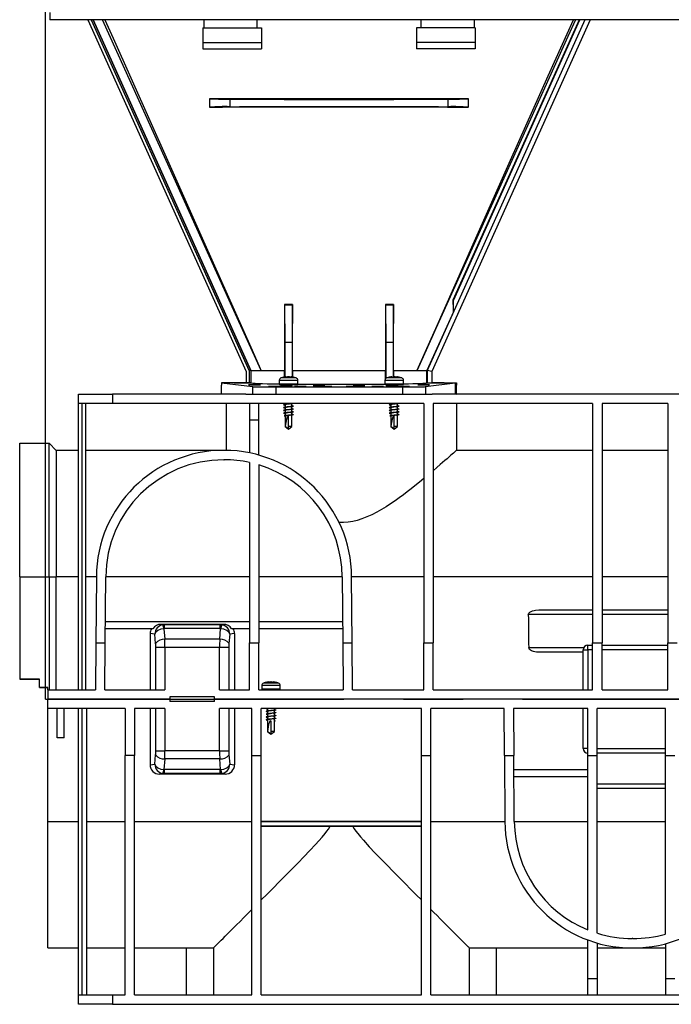
# Model space of a CAD drawing. Units: millimetres. Extents: x 70 to 4130, y 70 to 2900.
# Drawn here: x 2786 to 3064, y 1030 to 1450 of the extents above; entities that cross this region are included whole.
import ezdxf

# ---------------------------------------------------------------- set-up
doc = ezdxf.new("R2010")
doc.units = ezdxf.units.MM
doc.header["$LTSCALE"] = 10
doc.linetypes.add('CENTERX2', pattern=[20.32, 12.7, -2.54, 2.54, -2.54])
doc.layers.add('HAURATON_CENTERLINE', color=60, linetype='CENTERX2')
doc.layers.add('HAURATON_DIMENSIONING', color=1, linetype='Continuous')
doc.layers.add('HAURATON_PRODUCT_CONTOUR', color=7, linetype='Continuous', lineweight=25)
doc.styles.add('SLDTEXTSTYLE2', font='ARIAL.TTF', dxfattribs={"width": 0.948})
doc.dimstyles.new('SLDDIMSTYLE0', dxfattribs={"dimtxt": 35, "dimasz": 35, "dimexe": 0, "dimexo": 0.0625, "dimgap": 8.75, "dimtad": 1, "dimdec": 0, "dimrnd": 1e-09, "dimzin": 12, "dimdsep": 46, "dimtxsty": 'SLDTEXTSTYLE2', "dimsah": 1, "dimcen": 0.09, "dimadec": 0, "dimazin": 3, "dimtfac": 1, "dimtdec": 0, "dimtofl": 0, "dimtmove": 0, "dimatfit": 3, "dimfxl": 1, "dimfrac": 2, "dimtolj": 1, "dimtzin": 12, "dimarcsym": 0})

# ---------------------------------------------------------------- blocks, each defined once
blk = doc.blocks.new('_D_13')
at = {"layer": 'HAURATON_DIMENSIONING'}
for p, q in [((3007.13, 1674.03), (3087.34, 1674.03)), ((3087.34, 1604.28), (3007.13, 1604.28)), ((2797.23, 1160.36), (2797.23, 1600.32)), ((3297.23, 1490.32), (3297.23, 1600.32)), ((2797.23, 1590.32), (3297.23, 1590.32))]:
    blk.add_line(p, q, dxfattribs=at)
for centre, start, end in [((3007.13, 1639.15), 90, 270), ((3087.34, 1639.15), 270, 90)]:
    blk.add_arc(centre, 34.88, start, end, dxfattribs=at)
for points in [[(2797.23, 1590.32), (2832.23, 1584.94), (2832.23, 1595.71)], [(3297.23, 1590.32), (3262.23, 1595.71), (3262.23, 1584.94)]]:
    blk.add_solid(points, dxfattribs=at)
at = {"layer": 'HAURATON_DIMENSIONING', "insert": (3007.13, 1657.41), "char_height": 35, "attachment_point": 1, "style": 'SLDTEXTSTYLE2'}
blk.add_mtext('500', dxfattribs=at)

msp = doc.modelspace()

# ---------------------------------------------------------------- linework, layer by layer
at = {"layer": 'HAURATON_CENTERLINE'}
msp.add_line((2797.23, 1160.36), (3797.23, 1160.36), dxfattribs=at)
at = {"layer": 'HAURATON_PRODUCT_CONTOUR'}
for p, q in [((2799.09, 1452.82), (2799.09, 1449.82)), ((3795.37, 1449.82), (2799.09, 1449.82)), ((2815.28, 1449.82), (2882.69, 1299.92)), ((2816.6, 1449.82), (2883.89, 1300.18)), ((2817.47, 1449.82), (2884.69, 1300.35)), ((2884.73, 1300.36), (2817.52, 1449.82)), ((2817.52, 1449.82), (2884.73, 1300.36)), ((2864.73, 1446.36), (2864.73, 1449.82)), ((2887.23, 1449.82), (2887.23, 1446.36)), ((2957.23, 1446.36), (2957.23, 1449.82)), ((3026.92, 1449.82), (2959.71, 1300.37)), ((3029.12, 1449.82), (2961.71, 1299.94)), ((3029.18, 1449.82), (2961.77, 1299.92)), ((2970.94, 1330.24), (3024.72, 1449.82)), ((2979.73, 1449.82), (2979.73, 1446.36)), ((2864.23, 1446.36), (2864.23, 1440.05)), ((2864.23, 1446.36), (2889.23, 1446.36)), ((2889.23, 1446.36), (2889.23, 1440.05)), ((2980.23, 1446.36), (2955.23, 1446.36)), ((2955.23, 1446.36), (2955.23, 1440.05)), ((2980.23, 1446.36), (2980.23, 1440.05)), ((2864.23, 1440.05), (2889.23, 1440.05)), ((2864.23, 1440.05), (2864.23, 1437.36)), ((2889.23, 1440.05), (2889.23, 1437.36)), ((2980.23, 1440.05), (2955.23, 1440.05)), ((2955.23, 1440.05), (2955.23, 1437.36)), ((2980.23, 1440.05), (2980.23, 1437.36)), ((2864.23, 1437.36), (2889.23, 1437.36)), ((2980.23, 1437.36), (2955.23, 1437.36)), ((2867.23, 1416.27), (2867.23, 1416.22)), ((2867.23, 1412.51), (2867.23, 1416.22)), ((2875.71, 1415.96), (2875.71, 1412.77)), ((2968.76, 1412.77), (2968.76, 1415.96)), ((2977.23, 1416.27), (2977.23, 1416.22)), ((2977.23, 1416.22), (2977.23, 1412.51)), ((2867.23, 1412.46), (2867.23, 1412.51)), ((2977.23, 1412.46), (2977.23, 1412.51)), ((2970.74, 1330.28), (2970.94, 1330.24)), ((2970.94, 1325.39), (2970.94, 1330.24)), ((2899.02, 1328.51), (2899.09, 1328.36)), ((2902.44, 1328.49), (2899.02, 1328.51)), ((2899.23, 1312.36), (2899.09, 1328.36)), ((2899.09, 1328.36), (2902.37, 1328.36)), ((2902.37, 1328.36), (2902.23, 1312.36)), ((2902.44, 1328.49), (2902.37, 1328.36)), ((2945.44, 1328.51), (2942.03, 1328.49)), ((2942.03, 1328.49), (2942.09, 1328.36)), ((2942.23, 1312.36), (2942.09, 1328.36)), ((2942.09, 1328.36), (2945.37, 1328.36)), ((2945.37, 1328.36), (2945.23, 1312.36)), ((2945.44, 1328.51), (2945.37, 1328.36)), ((2970.94, 1325.39), (2959.68, 1300.36)), ((2899.23, 1297.64), (2899.23, 1312.36)), ((2902.23, 1312.36), (2899.23, 1312.36)), ((2902.23, 1312.36), (2902.23, 1297.64)), ((2942.23, 1297.05), (2942.23, 1312.36)), ((2945.23, 1312.36), (2942.23, 1312.36)), ((2945.23, 1312.36), (2945.23, 1297.64)), ((2884.69, 1300.35), (2883.89, 1300.18)), ((2884.73, 1300.36), (2884.69, 1300.35)), ((2884.69, 1300.35), (2884.69, 1295.18)), ((2884.73, 1300.36), (2889.07, 1300.36)), ((2897.85, 1300.36), (2899.01, 1300.36)), ((2899.01, 1297.61), (2899.01, 1300.36)), ((2902.43, 1300.36), (2902.43, 1297.61)), ((2902.43, 1300.36), (2922.23, 1300.36)), ((2922.23, 1300.36), (2942.03, 1300.36)), ((2942.03, 1296.86), (2942.03, 1300.36)), ((2945.45, 1300.36), (2945.45, 1297.66)), ((2945.45, 1300.36), (2946.61, 1300.36)), ((2955.4, 1300.36), (2959.68, 1300.36)), ((2959.68, 1295.11), (2959.68, 1300.36)), ((2961.71, 1299.94), (2959.71, 1300.37)), ((2959.71, 1300.37), (2959.71, 1295.11)), ((2882.69, 1299.92), (2882.69, 1295.2)), ((2883.89, 1300.18), (2883.89, 1295.2)), ((2896.78, 1296.16), (2896.78, 1294.56)), ((2904.68, 1296.16), (2896.78, 1296.16)), ((2903.95, 1297.2), (2897.51, 1297.2)), ((2904.68, 1294.56), (2904.68, 1296.16)), ((2941.78, 1296.16), (2941.78, 1294.56)), ((2949.68, 1296.16), (2941.78, 1296.16)), ((2948.95, 1297.2), (2942.51, 1297.2)), ((2949.68, 1294.56), (2949.68, 1296.16)), ((2961.71, 1299.94), (2961.71, 1295.14)), ((2961.77, 1299.92), (2961.71, 1299.94)), ((2961.77, 1299.92), (2961.77, 1295.2)), ((2872.23, 1295.14), (2885.36, 1293.51)), ((2884.73, 1295.14), (2872.23, 1295.14)), ((2872.23, 1295.14), (2872.23, 1294.16)), ((2872.23, 1290.36), (2872.23, 1294.16)), ((2877.49, 1295.14), (2882.75, 1295.14)), ((2882.69, 1295.2), (2883.89, 1295.2)), ((2882.75, 1295.14), (2882.69, 1295.2)), ((2882.75, 1295.14), (2884.73, 1295.14)), ((2883.89, 1295.2), (2884.69, 1295.18)), ((2884.69, 1295.18), (2884.73, 1295.14)), ((2885.36, 1293.51), (2885.36, 1290.36)), ((2895.26, 1293.36), (2949.2, 1293.36)), ((2895.26, 1293.36), (2895.26, 1290.36)), ((2904.68, 1294.56), (2896.78, 1294.56)), ((2896.98, 1294.36), (2904.48, 1294.36)), ((2949.68, 1294.56), (2941.78, 1294.56)), ((2941.98, 1294.36), (2949.48, 1294.36)), ((2942.23, 1294.18), (2942.14, 1294.36)), ((2942.23, 1294.18), (2942.23, 1294.36)), ((2942.23, 1294.18), (2944.17, 1294.18)), ((2949.2, 1293.36), (2949.2, 1290.36)), ((2959.11, 1293.51), (2971.74, 1295.08)), ((2959.11, 1293.51), (2959.11, 1290.36)), ((2959.68, 1295.11), (2959.71, 1295.11)), ((2961.71, 1295.14), (2961.77, 1295.2)), ((2961.71, 1295.14), (2972.23, 1295.14)), ((2961.71, 1295.14), (2961.71, 1295.14)), ((2966.97, 1295.14), (2961.71, 1295.14)), ((2967.03, 1295.08), (2966.97, 1295.14)), ((2967.03, 1295.08), (2971.74, 1295.08)), ((2971.74, 1295.08), (2971.74, 1290.36)), ((2972.23, 1294.16), (2971.74, 1294.16)), ((2971.81, 1294.11), (2971.74, 1294.11)), ((2971.81, 1294.11), (2972.23, 1294.16)), ((2971.81, 1290.41), (2971.81, 1294.11)), ((2972.23, 1295.14), (2972.23, 1294.16)), ((2972.23, 1290.36), (2972.23, 1294.16)), ((2811.23, 1286.36), (2811.23, 1290.36)), ((2811.23, 1290.36), (2825.71, 1290.36)), ((2825.71, 1290.36), (2825.71, 1286.36)), ((2882.52, 1290.36), (2825.71, 1290.36)), ((2882.52, 1290.36), (2885.36, 1290.36)), ((2885.36, 1290.36), (2895.26, 1290.36)), ((2895.26, 1290.36), (2949.2, 1290.36)), ((2949.2, 1290.36), (2959.11, 1290.36)), ((2959.11, 1290.36), (2961.95, 1290.36)), ((3132.52, 1290.36), (2961.95, 1290.36)), ((2971.74, 1290.41), (2971.81, 1290.41)), ((2971.81, 1290.41), (2972.2, 1290.36)), ((2998.14, 1290.39), (2998.14, 1290.36)), ((3000.93, 1290.39), (3000.93, 1290.36)), ((2825.71, 1286.36), (2811.23, 1286.36)), ((2811.23, 1164.36), (2811.23, 1286.36)), ((2812.73, 1286.36), (2812.73, 1164.36)), ((2814.23, 1286.36), (2814.23, 1164.36)), ((2958.33, 1286.36), (2825.71, 1286.36)), ((2874.25, 1266.36), (2874.25, 1286.36)), ((2884.13, 1286.36), (2884.13, 1279.36)), ((2888.13, 1279.36), (2888.13, 1286.36)), ((2898.97, 1285.67), (2899.28, 1285.62)), ((2898.97, 1284.47), (2899.28, 1284.42)), ((2899.28, 1286.36), (2899.28, 1285.94)), ((2899.28, 1285.69), (2899.28, 1284.74)), ((2899.28, 1284.49), (2899.28, 1283.54)), ((2902.18, 1285.26), (2902.18, 1286.22)), ((2902.39, 1285.31), (2902.18, 1285.34)), ((2902.18, 1284.06), (2902.18, 1285.02)), ((2902.39, 1284.11), (2902.18, 1284.14)), ((2902.18, 1282.86), (2902.18, 1283.82)), ((2943.97, 1285.67), (2944.28, 1285.62)), ((2943.97, 1284.47), (2944.28, 1284.42)), ((2944.28, 1286.36), (2944.28, 1285.94)), ((2944.28, 1285.69), (2944.28, 1284.74)), ((2944.28, 1284.49), (2944.28, 1283.54)), ((2947.18, 1285.26), (2947.18, 1286.22)), ((2947.39, 1285.31), (2947.18, 1285.34)), ((2947.18, 1284.06), (2947.18, 1285.02)), ((2947.39, 1284.11), (2947.18, 1284.14)), ((2947.18, 1282.86), (2947.18, 1283.82)), ((2958.33, 1286.36), (2958.33, 1184.36)), ((3030.23, 1286.36), (2962.33, 1286.36)), ((2962.33, 1286.36), (2962.33, 1184.36)), ((2972.21, 1286.36), (2972.21, 1266.36)), ((3030.23, 1286.36), (3030.23, 1184.36)), ((3062.23, 1286.36), (3034.23, 1286.36)), ((3034.23, 1286.36), (3034.23, 1184.36)), ((3062.23, 1286.36), (3062.23, 1184.36)), ((2884.13, 1279.36), (2888.13, 1279.36)), ((2884.13, 1279.36), (2884.13, 1265.28)), ((2888.13, 1264.31), (2888.13, 1279.36)), ((2898.91, 1281.08), (2899.48, 1280.99)), ((2898.97, 1283.27), (2899.28, 1283.22)), ((2898.97, 1282.07), (2899.28, 1282.02)), ((2899.28, 1283.29), (2899.28, 1282.34)), ((2899.28, 1282.09), (2899.28, 1281.14)), ((2899.28, 1281.02), (2899.28, 1276.56)), ((2900.63, 1281.05), (2900.63, 1276.56)), ((2902.39, 1282.91), (2902.18, 1282.94)), ((2902.18, 1281.66), (2902.18, 1282.62)), ((2902.39, 1281.71), (2902.18, 1281.74)), ((2902.18, 1276.56), (2902.18, 1281.42)), ((2943.91, 1281.08), (2944.48, 1280.99)), ((2943.97, 1283.27), (2944.28, 1283.22)), ((2943.97, 1282.07), (2944.28, 1282.02)), ((2944.28, 1283.29), (2944.28, 1282.34)), ((2944.28, 1282.09), (2944.28, 1281.14)), ((2944.28, 1281.02), (2944.28, 1276.56)), ((2945.63, 1281.05), (2945.63, 1276.56)), ((2947.39, 1282.91), (2947.18, 1282.94)), ((2947.18, 1281.66), (2947.18, 1282.62)), ((2947.39, 1281.71), (2947.18, 1281.74)), ((2947.18, 1276.56), (2947.18, 1281.42)), ((2899.28, 1276.56), (2900.71, 1275.38)), ((2899.33, 1276.56), (2899.28, 1276.56)), ((2902.18, 1276.56), (2900.63, 1276.56)), ((2900.63, 1276.56), (2900.63, 1275.45)), ((2900.77, 1275.39), (2902.18, 1276.56)), ((2944.28, 1276.56), (2945.71, 1275.38)), ((2944.33, 1276.56), (2944.28, 1276.56)), ((2947.18, 1276.56), (2945.63, 1276.56)), ((2945.63, 1276.56), (2945.63, 1275.45)), ((2945.77, 1275.39), (2947.18, 1276.56)), ((2786.23, 1269.36), (2798.73, 1269.36)), ((2786.23, 1212.47), (2786.23, 1269.36)), ((2798.73, 1212.47), (2798.73, 1269.36)), ((2798.73, 1269.36), (2801.73, 1266.36)), ((2801.73, 1266.36), (2801.73, 1212.49)), ((2811.23, 1266.36), (2801.73, 1266.36)), ((2873.12, 1266.36), (2814.23, 1266.36)), ((2873.35, 1266.36), (2873.12, 1266.36)), ((2874.24, 1266.36), (2874.23, 1266.36)), ((2874.23, 1266.36), (2874.23, 1266.36)), ((3030.23, 1266.36), (2972.21, 1266.36)), ((2972.23, 1266.36), (2972.23, 1266.36)), ((3062.23, 1266.36), (3034.23, 1266.36)), ((2873.12, 1262.36), (2873.35, 1262.36)), ((2884.13, 1261.19), (2884.13, 1184.36)), ((2888.13, 1260.14), (2888.13, 1184.36)), ((2786.23, 1212.47), (2798.73, 1212.47)), ((2786.23, 1212.47), (2786.23, 1168.88)), ((2798.73, 1212.47), (2798.73, 1164.36)), ((2798.73, 1212.47), (2801.73, 1212.47)), ((2801.73, 1212.49), (2801.73, 1212.47)), ((2811.23, 1212.49), (2801.73, 1212.49)), ((2801.73, 1164.36), (2801.73, 1212.47)), ((2818.87, 1212.49), (2814.23, 1212.49)), ((2818.87, 1212.49), (2818.67, 1184.36)), ((2822.67, 1184.36), (2822.87, 1212.47)), ((2884.13, 1212.49), (2822.87, 1212.49)), ((2923.6, 1212.49), (2888.13, 1212.49)), ((2923.6, 1212.47), (2923.79, 1184.36)), ((2927.79, 1184.36), (2927.6, 1212.49)), ((2958.33, 1212.49), (2927.6, 1212.49)), ((3030.23, 1212.49), (2962.33, 1212.49)), ((3062.23, 1212.49), (3034.23, 1212.49)), ((3030.23, 1196.36), (3002.82, 1196.36)), ((3007.34, 1198.36), (3030.23, 1198.36)), ((3034.23, 1198.36), (3062.23, 1198.36)), ((3062.23, 1196.36), (3034.23, 1196.36)), ((2822.74, 1193.47), (2884.13, 1193.47)), ((2846.4, 1192.23), (2847.81, 1192.09)), ((2873.07, 1192.23), (2846.4, 1192.23)), ((2847.81, 1192.09), (2847.81, 1190.4)), ((2871.65, 1192.09), (2847.81, 1192.09)), ((2871.65, 1192.09), (2873.07, 1192.23)), ((2871.65, 1190.4), (2871.65, 1192.09)), ((2888.13, 1193.47), (2923.73, 1193.47)), ((2842.96, 1190.36), (2822.71, 1190.36)), ((2841.73, 1188.31), (2841.73, 1164.36)), ((2843.77, 1188.11), (2841.73, 1188.31)), ((2844.1, 1184.11), (2843.77, 1188.11)), ((2847.66, 1190.39), (2848.04, 1185.85)), ((2871.65, 1190.4), (2847.81, 1190.4)), ((2871.42, 1185.85), (2871.8, 1190.39)), ((2875.7, 1188.11), (2875.36, 1184.11)), ((2877.73, 1188.31), (2875.7, 1188.11)), ((2884.13, 1190.36), (2876.5, 1190.36)), ((2877.73, 1188.31), (2877.73, 1164.36)), ((2923.75, 1190.36), (2888.13, 1190.36)), ((2818.67, 1184.36), (2818.53, 1164.36)), ((2818.67, 1184.36), (2822.67, 1184.36)), ((2822.53, 1164.36), (2822.67, 1184.36)), ((2871.42, 1185.85), (2848.04, 1185.85)), ((2884.13, 1184.36), (2888.13, 1184.36)), ((2884.13, 1164.36), (2884.13, 1184.36)), ((2888.13, 1164.36), (2888.13, 1184.36)), ((2923.79, 1184.36), (2927.79, 1184.36)), ((2923.79, 1184.36), (2923.93, 1164.36)), ((2927.93, 1164.36), (2927.79, 1184.36)), ((2958.33, 1184.36), (2962.33, 1184.36)), ((2958.33, 1164.36), (2958.33, 1184.36)), ((2962.33, 1164.36), (2962.33, 1184.36)), ((3028.23, 1181.36), (3028.23, 1183.36)), ((3028.23, 1183.36), (3030.23, 1183.36)), ((3030.23, 1184.36), (3034.23, 1184.36)), ((3030.23, 1164.36), (3030.23, 1184.36)), ((3034.23, 1164.36), (3034.23, 1184.36)), ((3034.23, 1183.36), (3062.23, 1183.36)), ((3062.23, 1184.36), (3066.23, 1184.36)), ((3062.23, 1164.36), (3062.23, 1184.36)), ((2844.15, 1164.36), (2844.17, 1182.37)), ((2848.11, 1182.36), (2844.17, 1182.37)), ((2848.11, 1182.36), (2848.09, 1164.36)), ((2871.35, 1182.36), (2848.11, 1182.36)), ((2875.29, 1182.37), (2871.35, 1182.36)), ((2871.38, 1164.36), (2871.35, 1182.36)), ((2875.29, 1182.37), (2875.32, 1164.36)), ((3003.01, 1182.36), (3026.5, 1182.36)), ((3026.23, 1180.36), (3007.62, 1180.36)), ((3026.23, 1181.36), (3028.23, 1181.36)), ((3026.23, 1164.36), (3026.23, 1181.36)), ((3030.23, 1181.36), (3028.23, 1181.36)), ((3028.23, 1181.36), (3028.23, 1164.36)), ((3062.23, 1181.36), (3034.23, 1181.36)), ((2794.73, 1168.88), (2786.23, 1168.88)), ((2786.23, 1168.88), (2786.23, 1168.86)), ((2786.23, 1168.86), (2794.73, 1168.86)), ((2794.73, 1165.38), (2794.73, 1168.88)), ((2889.28, 1166.16), (2889.28, 1164.56)), ((2897.18, 1166.16), (2889.28, 1166.16)), ((2896.45, 1167.2), (2890.01, 1167.2)), ((2897.18, 1164.56), (2897.18, 1166.16)), ((2798.23, 1165.38), (2794.73, 1165.38)), ((2794.73, 1165.38), (2794.73, 1165.36)), ((2794.73, 1165.36), (2798.23, 1165.36)), ((2798.23, 1164.36), (2798.23, 1165.38)), ((2798.23, 1164.36), (2798.23, 1160.36)), ((2798.23, 1164.36), (2818.53, 1164.36)), ((2822.53, 1164.36), (2848.09, 1164.36)), ((2871.38, 1164.36), (2884.13, 1164.36)), ((2888.13, 1164.36), (2923.93, 1164.36)), ((2897.18, 1164.56), (2889.28, 1164.56)), ((2927.93, 1164.36), (2958.33, 1164.36)), ((2962.33, 1164.36), (3030.23, 1164.36)), ((3034.23, 1164.36), (3062.23, 1164.36)), ((2850.23, 1160.36), (2798.23, 1160.36)), ((2798.23, 1156.36), (2798.23, 1160.36)), ((2869.23, 1161.36), (2850.23, 1161.36)), ((2850.23, 1161.36), (2850.23, 1160.36)), ((2850.23, 1160.36), (2850.23, 1159.36)), ((2869.23, 1159.36), (2850.23, 1159.36)), ((2869.23, 1160.36), (2869.23, 1161.36)), ((3225.23, 1160.36), (2869.23, 1160.36)), ((2869.23, 1159.36), (2869.23, 1160.36)), ((2831.13, 1156.36), (2798.23, 1156.36)), ((2798.23, 1108.24), (2798.23, 1156.36)), ((2802.23, 1143.86), (2802.23, 1156.36)), ((2805.23, 1143.86), (2805.23, 1156.36)), ((2811.23, 1034.36), (2811.23, 1156.36)), ((2812.73, 1156.36), (2812.73, 1034.36)), ((2814.73, 1156.36), (2814.73, 1034.36)), ((2831.13, 1156.36), (2831.13, 1136.36)), ((2848.09, 1156.36), (2835.13, 1156.36)), ((2835.13, 1156.36), (2835.13, 1136.36)), ((2841.73, 1156.36), (2841.73, 1132.42)), ((2844.17, 1138.36), (2844.15, 1156.36)), ((2848.09, 1156.36), (2848.11, 1138.36)), ((2871.35, 1138.36), (2871.38, 1156.36)), ((2885.13, 1156.36), (2871.38, 1156.36)), ((2875.32, 1156.36), (2875.29, 1138.36)), ((2877.73, 1156.36), (2877.73, 1132.42)), ((2885.13, 1136.36), (2885.13, 1156.36)), ((2957.33, 1156.36), (2889.13, 1156.36)), ((2889.13, 1136.36), (2889.13, 1156.36)), ((2891.58, 1156.25), (2891.78, 1156.22)), ((2891.58, 1155.05), (2891.78, 1155.02)), ((2891.58, 1153.85), (2891.78, 1153.82)), ((2891.78, 1156.29), (2891.78, 1155.34)), ((2891.78, 1155.09), (2891.78, 1154.14)), ((2891.78, 1153.89), (2891.78, 1152.94)), ((2894.68, 1155.86), (2894.68, 1156.36)), ((2894.99, 1155.89), (2894.68, 1155.94)), ((2894.68, 1154.66), (2894.68, 1155.62)), ((2894.99, 1154.69), (2894.68, 1154.74)), ((2894.68, 1153.46), (2894.68, 1154.42)), ((2894.99, 1153.49), (2894.68, 1153.54)), ((2957.33, 1136.36), (2957.33, 1156.36)), ((2992.53, 1156.36), (2961.33, 1156.36)), ((2961.33, 1136.36), (2961.33, 1156.36)), ((2992.67, 1136.36), (2992.53, 1156.36)), ((3028.23, 1156.36), (2996.53, 1156.36)), ((2996.53, 1156.36), (2996.67, 1136.36)), ((3026.23, 1139.36), (3026.23, 1156.36)), ((3028.23, 1136.36), (3028.23, 1156.36)), ((3061.23, 1156.36), (3032.23, 1156.36)), ((3032.23, 1136.36), (3032.23, 1156.36)), ((3061.23, 1136.36), (3061.23, 1156.36)), ((2891.58, 1152.65), (2891.78, 1152.62)), ((2891.58, 1151.45), (2891.78, 1151.42)), ((2891.78, 1152.69), (2891.78, 1151.74)), ((2891.78, 1151.49), (2891.78, 1146.56)), ((2893.33, 1146.56), (2893.33, 1151.05)), ((2894.68, 1152.26), (2894.68, 1153.22)), ((2894.99, 1152.29), (2894.68, 1152.34)), ((2894.68, 1146.56), (2894.68, 1152.02)), ((2894.99, 1151.09), (2894.68, 1151.14)), ((2894.68, 1151.14), (2895.05, 1151.08)), ((2895.05, 1151.08), (2894.68, 1151.02)), ((2894.97, 1151.09), (2895.05, 1151.08)), ((2891.78, 1146.56), (2893.2, 1145.39)), ((2891.8, 1146.56), (2891.78, 1146.56)), ((2893.25, 1145.38), (2894.68, 1146.56)), ((2894.68, 1146.56), (2893.33, 1146.56)), ((2893.33, 1145.45), (2893.33, 1146.56)), ((2805.23, 1143.86), (2802.23, 1143.86)), ((2844.17, 1138.36), (2848.11, 1138.36)), ((2871.35, 1138.36), (2848.11, 1138.36)), ((2871.35, 1138.36), (2875.29, 1138.36)), ((3028.23, 1139.36), (3026.23, 1139.36)), ((3032.23, 1139.36), (3061.23, 1139.36)), ((3061.23, 1137.36), (3032.23, 1137.36)), ((2831.13, 1034.36), (2831.13, 1136.36)), ((2835.13, 1136.36), (2831.13, 1136.36)), ((2835.13, 1034.36), (2835.13, 1136.36)), ((2841.73, 1132.42), (2843.77, 1132.62)), ((2843.77, 1132.62), (2844.1, 1136.62)), ((2848.04, 1134.88), (2847.66, 1130.34)), ((2871.42, 1134.88), (2848.04, 1134.88)), ((2871.8, 1130.34), (2871.42, 1134.88)), ((2875.36, 1136.62), (2875.7, 1132.62)), ((2875.7, 1132.62), (2877.73, 1132.42)), ((2885.13, 1034.36), (2885.13, 1136.36)), ((2885.13, 1136.36), (2889.13, 1136.36)), ((2889.13, 1034.36), (2889.13, 1136.36)), ((2957.33, 1034.36), (2957.33, 1136.36)), ((2957.33, 1136.36), (2961.33, 1136.36)), ((2961.33, 1034.36), (2961.33, 1136.36)), ((2992.67, 1136.36), (2992.87, 1108.24)), ((2992.67, 1136.36), (2996.67, 1136.36)), ((2996.87, 1108.26), (2996.67, 1136.36)), ((3028.23, 1062.05), (3028.23, 1136.36)), ((3028.23, 1136.36), (3032.23, 1136.36)), ((3032.23, 1060.62), (3032.23, 1136.36)), ((3061.23, 1060.32), (3061.23, 1136.36)), ((3061.23, 1136.36), (3065.23, 1136.36)), ((2847.81, 1128.64), (2845.78, 1128.43)), ((2873.69, 1128.43), (2845.78, 1128.43)), ((2871.65, 1130.33), (2847.81, 1130.33)), ((2847.81, 1130.33), (2847.81, 1128.64)), ((2871.65, 1128.64), (2847.81, 1128.64)), ((2871.65, 1128.64), (2871.65, 1130.33)), ((2873.69, 1128.43), (2871.65, 1128.64)), ((2996.71, 1130.37), (3028.23, 1130.37)), ((3028.23, 1127.26), (2996.74, 1127.26)), ((3032.23, 1124.36), (3061.23, 1124.36)), ((3061.23, 1122.36), (3032.23, 1122.36)), ((2798.23, 1108.24), (2811.23, 1108.24)), ((2798.23, 1054.36), (2798.23, 1108.24)), ((2814.73, 1108.24), (2831.13, 1108.24)), ((2835.13, 1108.24), (2885.13, 1108.24)), ((2889.13, 1108.24), (2957.33, 1108.24)), ((2957.33, 1108.21), (2889.13, 1108.21)), ((2961.33, 1108.24), (2992.87, 1108.24)), ((2996.87, 1108.24), (3028.23, 1108.24)), ((3032.23, 1108.24), (3061.23, 1108.24)), ((2957.33, 1106.21), (2889.13, 1106.21)), ((2918.37, 1106.18), (2889.13, 1106.18)), ((2957.33, 1106.18), (2928.09, 1106.18)), ((3028.23, 1041.36), (3028.23, 1057.76)), ((3047.35, 1058.36), (3047.12, 1058.36)), ((2798.23, 1054.36), (2811.23, 1054.36)), ((2814.73, 1054.36), (2831.13, 1054.36)), ((2835.13, 1054.36), (2857.25, 1054.36)), ((2857.25, 1054.36), (2868.73, 1054.36)), ((2857.25, 1034.36), (2857.25, 1054.36)), ((2868.73, 1054.36), (2868.73, 1034.36)), ((2977.73, 1034.36), (2977.73, 1054.36)), ((2977.73, 1054.36), (2989.21, 1054.36)), ((2989.21, 1054.36), (2989.21, 1034.36)), ((2989.21, 1054.36), (3028.23, 1054.36)), ((3032.23, 1056.45), (3032.23, 1041.36)), ((3032.23, 1054.36), (3047.12, 1054.36)), ((3047.12, 1054.36), (3047.35, 1054.36)), ((3047.35, 1054.36), (3061.23, 1054.36)), ((3061.23, 1056.17), (3061.23, 1041.36)), ((3028.23, 1041.36), (3032.23, 1041.36)), ((3028.23, 1034.36), (3028.23, 1041.36)), ((3032.23, 1041.36), (3032.23, 1034.36)), ((3061.23, 1041.36), (3065.23, 1041.36)), ((3061.23, 1041.36), (3061.23, 1034.36)), ((2811.23, 1030.36), (2811.23, 1034.36)), ((2811.23, 1034.36), (2825.71, 1034.36)), ((2825.71, 1034.36), (2825.71, 1030.36)), ((2825.71, 1034.36), (2831.13, 1034.36)), ((2835.13, 1034.36), (2885.13, 1034.36)), ((2889.13, 1034.36), (2957.33, 1034.36)), ((2961.33, 1034.36), (3137.23, 1034.36)), ((2825.71, 1030.36), (2811.23, 1030.36)), ((2825.71, 1030.36), (3768.75, 1030.36))]:
    msp.add_line(p, q, dxfattribs=at)
at = {"layer": 'HAURATON_PRODUCT_CONTOUR', "flags": 128}
for points in [[(2889.07, 1300.36), (2889.03, 1300.44), (2876.75, 1327.55), (2848.61, 1389.78), (2821.53, 1449.82)], [(2822.45, 1449.82), (2825.97, 1441.97), (2849.18, 1390.04), (2865.14, 1354.18), (2881.07, 1318.31), (2885.2, 1309.02), (2888.68, 1301.23), (2888.96, 1300.6), (2889.03, 1300.44), (2889.07, 1300.36)], [(2955.4, 1300.36), (2955.44, 1300.45), (2961.43, 1313.88), (2963.4, 1318.31), (2979.33, 1354.18), (2995.28, 1390.04), (3011.29, 1425.87), (3022.01, 1449.82)], [(3022.93, 1449.82), (3019.71, 1442.67), (2995.85, 1389.78), (2979.69, 1354.02), (2963.51, 1318.26), (2959.31, 1309), (2955.44, 1300.45), (2955.4, 1300.36)], [(3024.49, 1449.82), (3004.76, 1405.95), (2970.74, 1330.28)], [(2867.23, 1416.27), (2869.67, 1416.26), (2876.17, 1416.25), (2882.68, 1416.23), (2889.2, 1416.22), (2895.73, 1416.21), (2902.26, 1416.2), (2908.81, 1416.2), (2915.36, 1416.19), (2921.91, 1416.19), (2928.17, 1416.19), (2934.43, 1416.2), (2940.69, 1416.2), (2946.94, 1416.21), (2953.2, 1416.22), (2959.46, 1416.23), (2965.72, 1416.24), (2971.96, 1416.26), (2977.23, 1416.27)], [(2977.23, 1412.46), (2974.94, 1412.46), (2968.43, 1412.48), (2961.92, 1412.5), (2955.39, 1412.51), (2948.85, 1412.52), (2942.3, 1412.53), (2935.74, 1412.54), (2929.18, 1412.54), (2922.61, 1412.54), (2916.35, 1412.54), (2910.09, 1412.54), (2903.83, 1412.53), (2897.57, 1412.52), (2891.31, 1412.51), (2885.05, 1412.5), (2878.8, 1412.49), (2872.55, 1412.47), (2867.23, 1412.46)], [(2875.71, 1412.77), (2879.91, 1412.78), (2884.12, 1412.8), (2888.33, 1412.81), (2892.56, 1412.82), (2896.78, 1412.83), (2901.02, 1412.84), (2905.26, 1412.85), (2909.5, 1412.85), (2913.74, 1412.86), (2917.99, 1412.86), (2922.23, 1412.86), (2926.48, 1412.86), (2930.72, 1412.86), (2934.97, 1412.85), (2939.21, 1412.85), (2943.45, 1412.84), (2947.68, 1412.83), (2951.91, 1412.82), (2956.13, 1412.81), (2960.35, 1412.8), (2964.56, 1412.78), (2968.76, 1412.77)], [(2899.02, 1328.51), (2899.02, 1323.23), (2899.02, 1317.96), (2899.02, 1314.44), (2899.02, 1310.92), (2899.02, 1307.4), (2899.01, 1303.87), (2899.01, 1300.36)], [(2902.43, 1300.36), (2902.43, 1303.85), (2902.43, 1307.35), (2902.43, 1310.84), (2902.43, 1314.34), (2902.43, 1321.35), (2902.44, 1328.36), (2902.44, 1328.49)], [(2942.03, 1328.49), (2942.03, 1321.47), (2942.03, 1314.44), (2942.03, 1310.92), (2942.03, 1307.4), (2942.03, 1303.88), (2942.03, 1300.36)], [(2945.45, 1300.36), (2945.45, 1300.62), (2945.45, 1304.05), (2945.45, 1307.49), (2945.45, 1310.95), (2945.44, 1314.42), (2945.44, 1317.9), (2945.44, 1321.39), (2945.44, 1328.36), (2945.44, 1328.51)], [(2889.07, 1300.36), (2889.82, 1300.36), (2890.63, 1300.36), (2891.5, 1300.36), (2892.42, 1300.36), (2893.41, 1300.36), (2894.46, 1300.36), (2895.57, 1300.36), (2896.73, 1300.36), (2897.85, 1300.36)], [(2946.61, 1300.36), (2947.74, 1300.36), (2948.85, 1300.36), (2949.92, 1300.36), (2950.95, 1300.36), (2951.93, 1300.36), (2952.88, 1300.36), (2953.78, 1300.36), (2954.62, 1300.36), (2955.4, 1300.36)], [(2899, 1297.6), (2898.95, 1297.6), (2898.92, 1297.59), (2898.92, 1297.59)], [(2902.55, 1297.59), (2902.55, 1297.59), (2902.53, 1297.59), (2902.5, 1297.6), (2902.46, 1297.6)], [(2944, 1297.6), (2943.95, 1297.6), (2943.92, 1297.59), (2943.92, 1297.59)], [(2947.55, 1297.59), (2947.55, 1297.59), (2947.53, 1297.59), (2947.5, 1297.6), (2947.46, 1297.6)], [(2902.81, 1286.36), (2902.76, 1286.33), (2902.55, 1286.28), (2902.21, 1286.23), (2901.78, 1286.18), (2901.28, 1286.13), (2900.73, 1286.08), (2900.18, 1286.03), (2899.68, 1285.98), (2899.25, 1285.93), (2898.91, 1285.88), (2898.7, 1285.83), (2898.63, 1285.78), (2898.7, 1285.73), (2898.91, 1285.68), (2898.99, 1285.67)], [(2902.37, 1285.31), (2902.55, 1285.28), (2902.76, 1285.23), (2902.83, 1285.18), (2902.76, 1285.13), (2902.55, 1285.08), (2902.21, 1285.03), (2901.78, 1284.98), (2901.28, 1284.93), (2900.73, 1284.88), (2900.18, 1284.83), (2899.68, 1284.78), (2899.25, 1284.73), (2898.91, 1284.68), (2898.7, 1284.63), (2898.63, 1284.58), (2898.7, 1284.53), (2898.91, 1284.48), (2898.99, 1284.47)], [(2902.37, 1284.11), (2902.55, 1284.08), (2902.76, 1284.03), (2902.83, 1283.98), (2902.76, 1283.93), (2902.55, 1283.88), (2902.21, 1283.83), (2901.78, 1283.78), (2901.28, 1283.73), (2900.73, 1283.68), (2900.18, 1283.63), (2899.68, 1283.58), (2899.25, 1283.53), (2898.91, 1283.48), (2898.7, 1283.43), (2898.63, 1283.38), (2898.7, 1283.33), (2898.91, 1283.28), (2898.99, 1283.27)], [(2899.71, 1286.02), (2899.36, 1285.95), (2898.97, 1285.89)], [(2899.71, 1284.82), (2899.36, 1284.75), (2898.97, 1284.69)], [(2899.71, 1283.62), (2899.36, 1283.55), (2898.97, 1283.49)], [(2901.75, 1286.14), (2902.06, 1286.2), (2902.39, 1286.25)], [(2901.75, 1284.94), (2902.06, 1285), (2902.39, 1285.05)], [(2901.75, 1283.74), (2902.06, 1283.8), (2902.39, 1283.85)], [(2947.81, 1286.36), (2947.76, 1286.33), (2947.55, 1286.28), (2947.21, 1286.23), (2946.78, 1286.18), (2946.28, 1286.13), (2945.73, 1286.08), (2945.18, 1286.03), (2944.68, 1285.98), (2944.25, 1285.93), (2943.91, 1285.88), (2943.7, 1285.83), (2943.63, 1285.78), (2943.7, 1285.73), (2943.91, 1285.68), (2943.99, 1285.67)], [(2947.37, 1285.31), (2947.55, 1285.28), (2947.76, 1285.23), (2947.83, 1285.18), (2947.76, 1285.13), (2947.55, 1285.08), (2947.21, 1285.03), (2946.78, 1284.98), (2946.28, 1284.93), (2945.73, 1284.88), (2945.18, 1284.83), (2944.68, 1284.78), (2944.25, 1284.73), (2943.91, 1284.68), (2943.7, 1284.63), (2943.63, 1284.58), (2943.7, 1284.53), (2943.91, 1284.48), (2943.99, 1284.47)], [(2947.37, 1284.11), (2947.55, 1284.08), (2947.76, 1284.03), (2947.83, 1283.98), (2947.76, 1283.93), (2947.55, 1283.88), (2947.21, 1283.83), (2946.78, 1283.78), (2946.28, 1283.73), (2945.73, 1283.68), (2945.18, 1283.63), (2944.68, 1283.58), (2944.25, 1283.53), (2943.91, 1283.48), (2943.7, 1283.43), (2943.63, 1283.38), (2943.7, 1283.33), (2943.91, 1283.28), (2943.99, 1283.27)], [(2944.71, 1286.02), (2944.36, 1285.95), (2943.97, 1285.89)], [(2944.71, 1284.82), (2944.36, 1284.75), (2943.97, 1284.69)], [(2944.71, 1283.62), (2944.36, 1283.55), (2943.97, 1283.49)], [(2946.75, 1286.14), (2947.06, 1286.2), (2947.39, 1286.25)], [(2946.75, 1284.94), (2947.06, 1285), (2947.39, 1285.05)], [(2946.75, 1283.74), (2947.06, 1283.8), (2947.39, 1283.85)], [(2902.37, 1282.91), (2902.55, 1282.88), (2902.76, 1282.83), (2902.83, 1282.78), (2902.76, 1282.73), (2902.55, 1282.68), (2902.21, 1282.63), (2901.78, 1282.58), (2901.28, 1282.53), (2900.73, 1282.48), (2900.18, 1282.43), (2899.68, 1282.38), (2899.25, 1282.33), (2898.91, 1282.28), (2898.7, 1282.23), (2898.63, 1282.18), (2898.7, 1282.13), (2898.91, 1282.08), (2898.99, 1282.07)], [(2902.37, 1281.71), (2902.55, 1281.68), (2902.76, 1281.63), (2902.83, 1281.58), (2902.76, 1281.53), (2902.55, 1281.48), (2902.21, 1281.43), (2901.78, 1281.38), (2901.28, 1281.33), (2900.73, 1281.28), (2900.18, 1281.23), (2899.68, 1281.18), (2899.25, 1281.13), (2898.91, 1281.08)], [(2899.71, 1282.42), (2899.36, 1282.35), (2898.97, 1282.29)], [(2899.71, 1281.22), (2899.36, 1281.15), (2898.97, 1281.09)], [(2901.75, 1282.54), (2902.06, 1282.6), (2902.39, 1282.65)], [(2901.75, 1281.34), (2902.06, 1281.4), (2902.39, 1281.45)], [(2947.37, 1282.91), (2947.55, 1282.88), (2947.76, 1282.83), (2947.83, 1282.78), (2947.76, 1282.73), (2947.55, 1282.68), (2947.21, 1282.63), (2946.78, 1282.58), (2946.28, 1282.53), (2945.73, 1282.48), (2945.18, 1282.43), (2944.68, 1282.38), (2944.25, 1282.33), (2943.91, 1282.28), (2943.7, 1282.23), (2943.63, 1282.18), (2943.7, 1282.13), (2943.91, 1282.08), (2943.99, 1282.07)], [(2947.37, 1281.71), (2947.55, 1281.68), (2947.76, 1281.63), (2947.83, 1281.58), (2947.76, 1281.53), (2947.55, 1281.48), (2947.21, 1281.43), (2946.78, 1281.38), (2946.28, 1281.33), (2945.73, 1281.28), (2945.18, 1281.23), (2944.68, 1281.18), (2944.25, 1281.13), (2943.91, 1281.08)], [(2944.71, 1282.42), (2944.36, 1282.35), (2943.97, 1282.29)], [(2944.71, 1281.22), (2944.36, 1281.15), (2943.97, 1281.09)], [(2946.75, 1282.54), (2947.06, 1282.6), (2947.39, 1282.65)], [(2946.75, 1281.34), (2947.06, 1281.4), (2947.39, 1281.45)], [(2900.63, 1275.45), (2900.55, 1275.52), (2900.2, 1275.82), (2899.33, 1276.56)], [(2900.71, 1275.38), (2900.72, 1275.38), (2900.72, 1275.37), (2900.73, 1275.37), (2900.73, 1275.37), (2900.73, 1275.37), (2900.74, 1275.37), (2900.76, 1275.39), (2900.77, 1275.39)], [(2945.63, 1275.45), (2945.55, 1275.52), (2945.2, 1275.82), (2944.33, 1276.56)], [(2945.71, 1275.38), (2945.72, 1275.38), (2945.72, 1275.37), (2945.73, 1275.37), (2945.73, 1275.37), (2945.73, 1275.37), (2945.74, 1275.37), (2945.76, 1275.39), (2945.77, 1275.39)], [(2972.23, 1266.36), (2972.16, 1266.3), (2971.99, 1266.16), (2971.73, 1265.93), (2971.37, 1265.6), (2970.91, 1265.19), (2970.36, 1264.7), (2969.73, 1264.14), (2969.01, 1263.5), (2968.21, 1262.8), (2967.32, 1262.01), (2966.35, 1261.16), (2965.32, 1260.26), (2963.88, 1259.01), (2962.33, 1257.68)], [(2958.33, 1254.31), (2956.48, 1252.78), (2954.54, 1251.22), (2952.95, 1249.96), (2951.31, 1248.69), (2949.62, 1247.41), (2947.88, 1246.13), (2946.07, 1244.84), (2944.2, 1243.57), (2942.27, 1242.32), (2940.28, 1241.11), (2938.29, 1239.99), (2936.24, 1238.94), (2934.09, 1237.97), (2931.87, 1237.12), (2930.02, 1236.54), (2928.12, 1236.08), (2926.14, 1235.76), (2924.13, 1235.6), (2922.25, 1235.6)], [(3002.82, 1196.36), (3002.88, 1196.7), (3003.08, 1197.05), (3003.29, 1197.28), (3003.54, 1197.48), (3004.05, 1197.77), (3004.62, 1197.99), (3005.27, 1198.16), (3005.95, 1198.28), (3007.34, 1198.36)], [(3007.62, 1180.36), (3006.3, 1180.44), (3005.64, 1180.55), (3004.98, 1180.71), (3004.22, 1180.99), (3003.77, 1181.25), (3003.36, 1181.58), (3003.13, 1181.91), (3003.01, 1182.3), (3003.01, 1182.36)], [(2891.5, 1167.6), (2891.45, 1167.6), (2891.42, 1167.59), (2891.42, 1167.59)], [(2895.05, 1167.59), (2895.05, 1167.59), (2895.03, 1167.59), (2895, 1167.6), (2894.96, 1167.6)], [(2894.97, 1155.89), (2895.05, 1155.88), (2895.26, 1155.83), (2895.33, 1155.78), (2895.26, 1155.73), (2895.05, 1155.68), (2894.71, 1155.63), (2894.28, 1155.58), (2893.78, 1155.53), (2893.23, 1155.48), (2892.68, 1155.43), (2892.18, 1155.38), (2891.75, 1155.33), (2891.41, 1155.28), (2891.2, 1155.23), (2891.13, 1155.18), (2891.2, 1155.13), (2891.41, 1155.08), (2891.6, 1155.05)], [(2894.97, 1154.69), (2895.05, 1154.68), (2895.26, 1154.63), (2895.33, 1154.58), (2895.26, 1154.53), (2895.05, 1154.48), (2894.71, 1154.43), (2894.28, 1154.38), (2893.78, 1154.33), (2893.23, 1154.28), (2892.68, 1154.23), (2892.18, 1154.18), (2891.75, 1154.13), (2891.41, 1154.08), (2891.2, 1154.03), (2891.13, 1153.98), (2891.2, 1153.93), (2891.41, 1153.88), (2891.6, 1153.85)], [(2892.21, 1155.42), (2891.91, 1155.36), (2891.58, 1155.31)], [(2892.21, 1154.22), (2891.91, 1154.16), (2891.58, 1154.11)], [(2891.9, 1156.36), (2891.83, 1156.34), (2891.78, 1156.29)], [(2894.25, 1155.54), (2894.61, 1155.6), (2894.99, 1155.67)], [(2894.25, 1154.34), (2894.61, 1154.4), (2894.99, 1154.47)], [(2894.97, 1153.49), (2895.05, 1153.48), (2895.26, 1153.43), (2895.33, 1153.38), (2895.26, 1153.33), (2895.05, 1153.28), (2894.71, 1153.23), (2894.28, 1153.18), (2893.78, 1153.13), (2893.23, 1153.08), (2892.68, 1153.03), (2892.18, 1152.98), (2891.75, 1152.93), (2891.41, 1152.88), (2891.2, 1152.83), (2891.13, 1152.78), (2891.2, 1152.73), (2891.41, 1152.68), (2891.6, 1152.65)], [(2894.97, 1152.29), (2895.05, 1152.28), (2895.26, 1152.23), (2895.33, 1152.18), (2895.26, 1152.13), (2895.05, 1152.08), (2894.71, 1152.03), (2894.28, 1151.98), (2893.78, 1151.93), (2893.23, 1151.88), (2892.68, 1151.83), (2892.18, 1151.78), (2891.75, 1151.73), (2891.41, 1151.68), (2891.2, 1151.63), (2891.13, 1151.58), (2891.2, 1151.53), (2891.41, 1151.48), (2891.6, 1151.45)], [(2892.21, 1153.02), (2891.91, 1152.96), (2891.58, 1152.91)], [(2892.21, 1151.82), (2891.91, 1151.76), (2891.58, 1151.71)], [(2894.25, 1153.14), (2894.61, 1153.2), (2894.99, 1153.27)], [(2894.25, 1151.94), (2894.61, 1152), (2894.99, 1152.07)], [(2893.33, 1145.45), (2893.25, 1145.38), (2893.24, 1145.37), (2893.23, 1145.37), (2893.23, 1145.37), (2893.23, 1145.37), (2893.22, 1145.37), (2893.2, 1145.39), (2893.12, 1145.45), (2892.81, 1145.72), (2891.8, 1146.56)], [(2889.13, 1074.81), (2891.61, 1077.31), (2894.16, 1079.87), (2896.76, 1082.5), (2899.41, 1085.18), (2902.08, 1087.9), (2904.77, 1090.66), (2907.27, 1093.23), (2909.77, 1095.83), (2912.25, 1098.48), (2913.65, 1100.01), (2915.03, 1101.57), (2916.35, 1103.17), (2917.04, 1104.06), (2917.68, 1104.99), (2918.26, 1105.96), (2918.37, 1106.18)], [(2928.09, 1106.18), (2928.71, 1105.1), (2929.41, 1104.08), (2930.17, 1103.1), (2931.37, 1101.65), (2932.62, 1100.23), (2935.12, 1097.49), (2937.65, 1094.82), (2940.2, 1092.18), (2942.73, 1089.59), (2945.31, 1086.96), (2947.86, 1084.37), (2950.38, 1081.82), (2952.85, 1079.32), (2955.12, 1077.04), (2957.33, 1074.81)], [(2868.73, 1054.36), (2868.79, 1054.42), (2868.95, 1054.57), (2869.21, 1054.83), (2869.59, 1055.21), (2870.07, 1055.69), (2870.64, 1056.26), (2871.29, 1056.91), (2872.02, 1057.64), (2872.83, 1058.45), (2873.74, 1059.36), (2874.72, 1060.34), (2875.76, 1061.38), (2877.12, 1062.74), (2878.56, 1064.19), (2880.08, 1065.71), (2881.7, 1067.34), (2883.39, 1069.03), (2885.13, 1070.78)], [(2961.33, 1070.78), (2962.67, 1069.44), (2963.98, 1068.13), (2965.26, 1066.84), (2966.49, 1065.6), (2967.56, 1064.53), (2968.6, 1063.49), (2969.6, 1062.49), (2970.55, 1061.53), (2971.48, 1060.6), (2972.36, 1059.72), (2973.19, 1058.89), (2973.96, 1058.12), (2974.53, 1057.55), (2975.06, 1057.02), (2975.55, 1056.53), (2976, 1056.09), (2976.4, 1055.68), (2976.76, 1055.33), (2977.06, 1055.03), (2977.31, 1054.78), (2977.49, 1054.6), (2977.62, 1054.47), (2977.7, 1054.39), (2977.73, 1054.36)]]:
    msp.add_lwpolyline(points, dxfattribs=at)
at = {"layer": 'HAURATON_PRODUCT_CONTOUR'}
for centre, radius, start, end in [((2873.67, 1340.63), 72.17, 88.3809, 95.1162), ((2970.53, 1331.89), 80.9, 85.2476, 91.2553), ((3030.83, 1330.28), 60.1, 180.0019, 184.6654), ((2897.88, 1296.16), 1.1, 109.8215, 180), ((2900.73, 1288.26), 9.5, 101.0065, 109.8215), ((2900.09, 1291.33), 6.37, 94.5884, 99.8135), ((2899.62, 1297.38), 0.305, 82.0343, 97.9657), ((2899.49, 1297.47), 0.271, 30.5157, 50.9565), ((2899.87, 1298.16), 0.574, 255.6931, 284.3069), ((2901.21, 1289.89), 7.81, 94.1424, 98.8589), ((2900.73, 1296.46), 1.22, 86.0258, 93.9742), ((2900.25, 1289.89), 7.81, 81.1411, 85.8576), ((2901.6, 1298.2), 0.615, 256.6559, 283.3441), ((2901.97, 1297.47), 0.271, 129.0435, 149.4843), ((2901.84, 1297.45), 0.234, 79.5874, 100.4126), ((2901.38, 1291.33), 6.37, 80.1865, 85.4116), ((2900.73, 1288.26), 9.5, 70.1785, 78.9934), ((2903.58, 1296.16), 1.1, 0, 70.1785), ((2942.88, 1296.16), 1.1, 109.8215, 180), ((2945.73, 1288.26), 9.5, 101.0065, 109.8215), ((2945.09, 1291.33), 6.37, 94.5884, 99.8135), ((2944.62, 1297.38), 0.305, 82.0343, 97.9657), ((2944.49, 1297.47), 0.271, 30.5157, 50.9565), ((2944.87, 1298.16), 0.574, 255.6931, 284.3069), ((2946.21, 1289.89), 7.81, 94.1424, 98.8589), ((2945.73, 1296.46), 1.22, 86.0258, 93.9742), ((2945.25, 1289.89), 7.81, 81.1411, 85.8576), ((2946.6, 1298.2), 0.615, 256.6559, 283.3441), ((2946.97, 1297.47), 0.271, 129.0435, 149.4843), ((2946.84, 1297.45), 0.234, 79.5874, 100.4126), ((2946.38, 1291.33), 6.37, 80.1865, 85.4116), ((2945.73, 1288.26), 9.5, 70.1785, 78.9934), ((2948.58, 1296.16), 1.1, 0, 70.1785), ((2896.98, 1294.56), 0.2, 180, 270), ((2898.78, 1293.86), 0.5, 6.3949, 90), ((2902.68, 1293.86), 0.5, 90, 169.5525), ((2904.48, 1294.56), 0.2, 270, 0), ((2941.98, 1294.56), 0.2, 180, 270), ((2943.78, 1293.86), 0.5, 6.3949, 90), ((2947.68, 1293.86), 0.5, 90, 169.5525), ((2949.48, 1294.56), 0.2, 270, 0), ((2960.2, 1324.57), 29.47, 269.038, 272.9274), ((2903.05, 1271.94), 14.26, 95.2121, 105.315), ((2903.05, 1270.74), 14.26, 95.2121, 105.315), ((2903.05, 1269.54), 14.26, 95.2121, 105.315), ((2902.39, 1276.09), 10.29, 92.2515, 105.1004), ((2898.13, 1300.61), 15.87, 275.7271, 284.8001), ((2898.13, 1299.41), 15.87, 275.7271, 284.8001), ((2948.05, 1271.94), 14.26, 95.2121, 105.315), ((2948.05, 1270.74), 14.26, 95.2121, 105.315), ((2948.05, 1269.54), 14.26, 95.2121, 105.315), ((2947.39, 1276.09), 10.29, 92.2515, 105.1004), ((2943.13, 1300.61), 15.87, 275.7271, 284.8001), ((2943.13, 1299.41), 15.87, 275.7271, 284.8001), ((2903.05, 1268.34), 14.26, 95.2121, 105.315), ((2913.4, 1197.38), 84.76, 97.8978, 99.4541), ((2898.13, 1298.21), 15.87, 275.7271, 284.8001), ((2898.13, 1297.01), 15.87, 275.7271, 284.8001), ((2948.05, 1268.34), 14.26, 95.2121, 105.315), ((2958.4, 1197.38), 84.76, 97.8978, 99.4541), ((2943.13, 1298.21), 15.87, 275.7271, 284.8001), ((2943.13, 1297.01), 15.87, 275.7271, 284.8001), ((2873.12, 1212.11), 54.25, 90, 179.6), ((2873.35, 1212.11), 54.25, 0.4, 90), ((2873.12, 1212.11), 50.25, 90, 179.6), ((2873.35, 1212.11), 50.25, 77.6066, 90), ((2873.35, 1212.11), 50.25, 0.4, 72.889), ((2842.19, 1189.79), 5.5, 6.2478, 24.2058), ((2877.27, 1189.79), 5.5, 155.7942, 173.7522), ((2847.74, 1181.2), 4.66, 86.2609, 141.3156), ((2871.73, 1181.2), 4.66, 38.6844, 93.7391), ((3028.23, 1181.36), 2, 90, 180), ((2890.38, 1166.16), 1.1, 109.8215, 180), ((2893.23, 1158.26), 9.5, 101.0065, 109.8215), ((2892.59, 1161.33), 6.37, 94.5884, 99.8135), ((2892.12, 1167.38), 0.305, 82.0343, 97.9657), ((2891.99, 1167.47), 0.271, 30.5157, 50.9565), ((2892.37, 1168.16), 0.574, 255.6931, 284.3069), ((2893.71, 1159.89), 7.81, 94.1424, 98.8589), ((2893.23, 1166.46), 1.22, 86.0258, 93.9742), ((2892.75, 1159.89), 7.81, 81.1411, 85.8576), ((2894.1, 1168.2), 0.615, 256.6559, 283.3441), ((2894.47, 1167.47), 0.271, 129.0435, 149.4843), ((2894.34, 1167.45), 0.234, 79.5874, 100.4126), ((2893.88, 1161.33), 6.37, 80.1865, 85.4116), ((2893.23, 1158.26), 9.5, 70.1785, 78.9934), ((2896.08, 1166.16), 1.1, 0, 70.1785), ((2889.48, 1164.56), 0.2, 180, 270), ((2896.98, 1164.56), 0.2, 270, 0), ((2891.61, 1157.24), 0.989, 242.2145, 268.9792), ((2895.55, 1141.35), 14.25, 95.2119, 105.3152), ((2895.55, 1140.15), 14.25, 95.2119, 105.3152), ((2890.63, 1171.21), 15.87, 275.7272, 284.7999), ((2890.63, 1170.01), 15.87, 275.7272, 284.7999), ((2895.55, 1138.95), 14.25, 95.2119, 105.3152), ((2895.55, 1137.75), 14.25, 95.2119, 105.3152), ((2890.63, 1168.81), 15.87, 275.7272, 284.7999), ((2890.63, 1167.61), 15.87, 275.7272, 284.7999), ((3028.23, 1139.36), 2, 180, 270), ((2847.74, 1139.53), 4.66, 218.6844, 273.7391), ((2871.73, 1139.53), 4.66, 266.2609, 321.3156), ((2842.19, 1130.94), 5.5, 335.7942, 353.7522), ((2877.27, 1130.94), 5.5, 186.2478, 204.2058), ((3047.12, 1108.61), 54.25, 180.4, 270), ((3047.12, 1108.61), 50.25, 180.4, 247.9252), ((3047.35, 1108.61), 54.25, 270, 359.6), ((3047.12, 1108.61), 50.25, 252.7696, 270), ((3047.35, 1108.61), 50.25, 270, 286.0403)]:
    msp.add_arc(centre, radius, start, end, dxfattribs=at)
for centre, major_axis, ratio, start_param, end_param in [((2877.23, 1416.22), (10, 0), 0.026213, 3.141593, 4.559249), ((2922.23, 1423.86), (305, 0), 0.026213, 4.559249, 4.865529), ((2967.23, 1416.22), (10, 0), 0.026213, 4.865529, 6.283185), ((2922.23, 1295.14), (37.5, 0), 0.017455, 3.141593, 3.966443), ((2895.26, 1293.54), (10, 0), 0.017455, 3.281219, 4.712389), ((2899.73, 1293.96), (2.5, 0), 0.017455, 1.760097, 4.712389), ((2899.73, 1293.96), (2.5, 0), 0.017455, 4.712389, 6.459099), ((2922.23, 1295.14), (37.5, 0), 0.017455, 4.225362, 5.260802), ((2944.73, 1293.96), (2.5, 0), 0.017455, 1.760097, 4.712389), ((2944.73, 1293.96), (2.5, 0), 0.017455, 4.712389, 6.459099), ((2949.2, 1293.54), (10, 0), 0.017455, 4.712389, 6.143559), ((2922.23, 1295.14), (37.5, 0), 0.017455, 5.533642, 6.229827), ((2900.73, 1275.39), (0.08, 5.71), 0.253593, 0.126762, 1.366522), ((2945.73, 1275.39), (0.08, 5.71), 0.253593, 0.126762, 1.366522), ((3033.23, 9425.16), (0, 9310.41), 0.006981, 2.654777, 2.658001), ((2846.41, 1188.23), (-4.04, 0.4), 0.984667, 4.812601, 5.824047), ((2847.71, 1188.11), (2.26, 3.34), 0.968224, 0.735619, 2.14891), ((2847.9, 1188.09), (-2.17, 3.4), 0.978012, 5.72746, 5.880722), ((2871.56, 1188.09), (2.17, 3.4), 0.978012, 0.402463, 0.555726), ((2871.76, 1188.11), (-2.26, 3.34), 0.968224, 4.134276, 5.547566), ((2873.05, 1188.23), (4.04, 0.4), 0.984667, 0.459139, 1.470584), ((2845.79, 1188.29), (4.02, -0.56), 0.9845, 2.739857, 3.277001), ((2847.71, 1188.11), (3.97, 0.49), 0.568582, 1.512033, 2.925324), ((2847.9, 1189.39), (0.791, -0.702), 0.91555, 2.340351, 2.493614), ((2871.56, 1189.39), (0.791, 0.702), 0.91555, 0.647979, 0.801242), ((2871.76, 1188.11), (3.97, -0.49), 0.568582, 0.216268, 1.629559), ((2873.67, 1188.29), (4.02, 0.56), 0.9845, 6.147777, 6.684921), ((2843.47, 1182.37), (0.01, 4), 0.176322, 4.712613, 5.16301), ((2847.4, 1182.36), (0, 8), 0.088161, 4.712444, 5.162841), ((2872.06, 1182.36), (0, 8), 0.088161, 1.120345, 1.570742), ((2876, 1182.37), (-0.01, 4), 0.176322, 1.120175, 1.570572), ((2893.23, 1145.39), (-0.08, 5.71), 0.253593, 6.156423, 7.642273), ((2843.47, 1138.36), (-0.01, 4), 0.176322, 4.261768, 4.712165), ((2847.4, 1138.36), (0, 8), 0.088161, 4.261937, 4.712334), ((2872.06, 1138.36), (0, 8), 0.088161, 1.570851, 2.021248), ((2876, 1138.36), (0.01, 4), 0.176322, 1.57102, 2.021417), ((2847.71, 1132.62), (3.97, -0.49), 0.568582, 3.357861, 4.771152), ((2847.71, 1132.62), (-2.26, 3.34), 0.968224, 0.992683, 2.405974), ((2871.76, 1132.62), (3.97, 0.49), 0.568582, 4.653626, 6.066917), ((2871.76, 1132.62), (2.26, 3.34), 0.968224, 3.877211, 5.290502), ((2845.79, 1132.44), (4.02, 0.56), 0.9845, 3.006184, 4.572738), ((2847.9, 1132.64), (2.17, 3.4), 0.978012, 3.544056, 3.697318), ((2847.9, 1131.34), (0.791, 0.702), 0.91555, 3.789572, 3.942834), ((2871.56, 1131.34), (0.791, -0.702), 0.91555, 5.481944, 5.635206), ((2871.56, 1132.64), (-2.17, 3.4), 0.978012, 2.585867, 2.73913), ((2873.67, 1132.44), (4.02, -0.56), 0.9845, 4.85204, 6.418593), ((2923.23, 1105.23), (54.5, 0), 0.017455, 1.481465, 1.660128)]:
    msp.add_ellipse(centre, major_axis=major_axis, ratio=ratio, start_param=start_param, end_param=end_param, dxfattribs=at)
for centre in [(2886.23, 1294.29), (2894.73, 1293.57), (2899.73, 1293.73), (2905.73, 1293.57), (2913.73, 1293.96), (2913.73, 1293.73), (2916.73, 1293.57), (2927.73, 1293.57), (2930.73, 1293.96), (2930.73, 1293.73), (2938.73, 1293.57), (2944.73, 1293.73), (2949.73, 1293.57), (2958.23, 1294.29)]:
    msp.add_ellipse(centre, major_axis=(2.5, 0), ratio=0.017455, dxfattribs=at)

# ---------------------------------------------------------------- dimensions: what is measured, and where the dimension line sits
at = {"layer": 'HAURATON_DIMENSIONING'}
dim = msp.add_linear_dim(base=(3297.23, 1590.32), p1=(2797.23, 1160.36), p2=(3297.23, 1490.32), dimstyle='SLDDIMSTYLE0', dxfattribs=at)
dim.commit()
dim.dimension.update_dxf_attribs({"geometry": '_D_13', "text_midpoint": (3047.23, 1590.32), "dimtype": 160})

doc.saveas('drawing.dxf')
